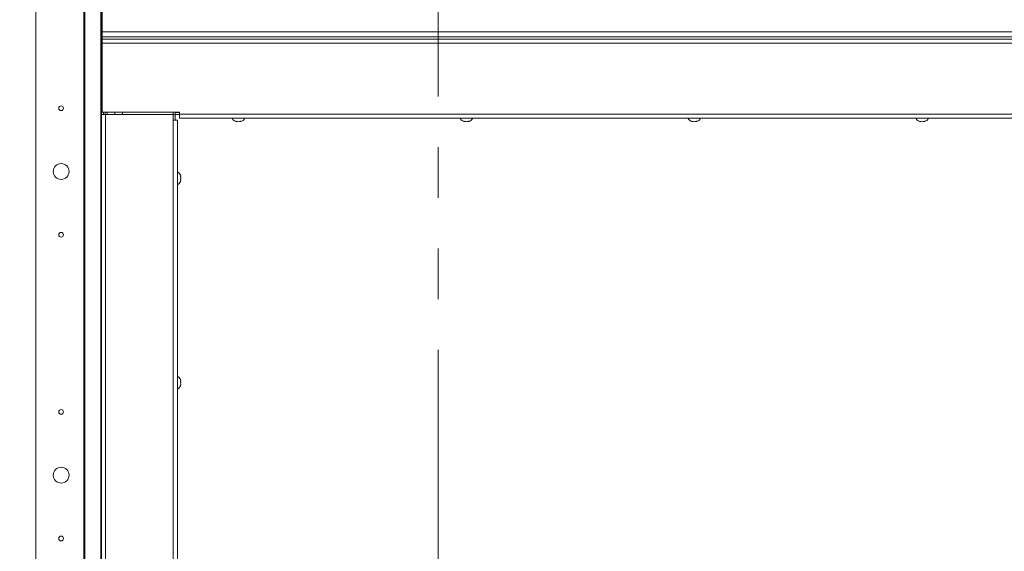
# Paper-space layout 'Top Level(2)' of a CAD drawing. Units: inches. Extents: x 10 to 812, y 15 to 629.
# Drawn here: x 92 to 165, y 458 to 497 of the extents above; entities that cross this region are included whole.
import ezdxf

# ---------------------------------------------------------------- set-up
doc = ezdxf.new("R2010")
doc.units = ezdxf.units.IN
doc.header["$MEASUREMENT"] = 0
doc.linetypes.add('PHANTOM', pattern=[0.5, 0.25, -0.05, 0.05, -0.05, 0.05, -0.05])
doc.layers.add('FORMAT', color=7, linetype='Continuous')
doc.styles.add('SLDTEXTSTYLE0', font='TXT', dxfattribs={"width": 0.605})
doc.dimstyles.new('SLDDIMSTYLE8', dxfattribs={"dimtxt": 6.066895, "dimasz": 6.066895, "dimexe": 0, "dimexo": 0.0625, "dimgap": 1.516724, "dimtad": 0, "dimtih": 1, "dimtoh": 1, "dimdec": 0, "dimlfac": 0.8, "dimrnd": 1e-09, "dimzin": 12, "dimdsep": 46, "dimtxsty": 'SLDTEXTSTYLE0', "dimsah": 1, "dimcen": 0.09, "dimadec": 0, "dimazin": 3, "dimtfac": 1, "dimtdec": 0, "dimtofl": 0, "dimtmove": 0, "dimatfit": 3, "dimfxl": 1, "dimfrac": 2, "dimtolj": 1, "dimtzin": 12, "dimarcsym": 0})

# ---------------------------------------------------------------- blocks, each defined once
blk = doc.blocks.new('_D_11')
at = {"layer": 'FORMAT', "ltscale": 75}
for p, q in [((96.137, 558.914), (56.297, 558.914)), ((63.797, 558.914), (63.797, 511.015)), ((63.797, 435.164), (63.797, 483.064)), ((96.137, 435.164), (56.297, 435.164))]:
    blk.add_line(p, q, dxfattribs=at)
for points in [[(63.797, 558.914), (62.864, 552.847), (64.731, 552.847)], [(63.797, 435.164), (64.731, 441.231), (62.864, 441.231)]]:
    blk.add_solid(points, dxfattribs=at)
at = {"layer": 'FORMAT', "ltscale": 75, "char_height": 6.25, "attachment_point": 1, "style": 'SLDTEXTSTYLE0'}
for s, insert in [('"', (70.62, 509.755, -10.52)), ('ROUGH', (48.288, 500.437, -10.52)), ('OPENING', (44.584, 491.12, -10.52))]:
    blk.add_mtext(s, dxfattribs=dict(at, insert=insert))

psp = doc.layouts.new('Top Level(2)')

# ---------------------------------------------------------------- linework, layer by layer
at = {"color": 7, "linetype": 'PHANTOM', "lineweight": 0, "ltscale": 75}
psp.add_line((123.1186547, 585.0860565), (123.1186547, 409.1398523), dxfattribs=at)
at = {"color": 7, "linetype": 'Continuous', "lineweight": 15, "ltscale": 75}
for p, q in [((96.8745478, 428.6792044), (96.8745478, 565.3995169)), ((96.9637887, 565.3995169), (96.9637887, 428.6792044)), ((93.3247651, 563.9534231), (93.3247651, 430.1252981)), ((98.1791598, 498.6799856), (98.1791598, 495.3987356)), ((98.2466401, 496.1371008), (98.2466401, 497.9416205)), ((98.2466401, 496.1371008), (236.5278901, 496.1371008)), ((98.2466401, 496.1371008), (98.2466401, 495.7620169)), ((236.5278901, 495.7620169), (98.2466401, 495.7620169)), ((98.2466401, 495.7620169), (98.2466401, 495.6045169)), ((98.1791598, 495.3987356), (98.1791598, 490.0081106)), ((98.2466401, 495.3987356), (98.1791598, 495.3987356)), ((98.2466401, 495.6045169), (236.5278901, 495.6045169)), ((98.2466401, 495.6045169), (98.2466401, 495.2998294)), ((98.2466401, 495.2998294), (236.5278901, 495.2998294)), ((98.2466401, 490.1963138), (98.2466401, 495.2998294)), ((98.1791598, 434.0651484), (98.1791598, 490.0081106)), ((98.1791598, 490.0081106), (98.4838473, 490.0081106)), ((103.9653901, 490.1963138), (98.2466401, 490.1963138)), ((98.3263473, 490.0081106), (98.3263473, 490.1963138)), ((98.4510151, 490.0081106), (98.4510151, 490.1963138)), ((98.4838473, 490.0081106), (103.4994723, 490.0081106)), ((98.5982026, 490.1963138), (98.5982026, 490.0081106)), ((99.1841401, 490.1963138), (99.1841401, 490.0081106)), ((99.7400776, 490.0081106), (99.7400776, 490.1963138)), ((103.4900776, 490.0081106), (103.4900776, 490.1963138)), ((103.4994723, 490.0081106), (103.4994723, 489.5979544)), ((103.6372651, 489.9781106), (103.4994723, 489.9781106)), ((103.6372651, 490.1963138), (103.6372651, 490.1543606)), ((103.9653901, 490.1543606), (103.6372651, 490.1543606)), ((103.6372651, 490.1543606), (103.6372651, 490.0078763)), ((103.6372651, 490.0078763), (103.9653901, 490.0078763)), ((103.6372651, 489.9781106), (103.6372651, 490.0078763)), ((103.6372651, 489.9781106), (103.6372651, 489.5979544)), ((103.9653901, 490.0498294), (103.9653901, 490.1963138)), ((103.9653901, 490.0498294), (230.8091401, 490.0498294)), ((103.9653901, 490.0498294), (103.9653901, 489.7451419)), ((103.4994723, 435.4620365), (103.4994723, 489.5979544)), ((103.4994723, 489.5979544), (103.8041598, 489.5979544)), ((103.8041598, 489.5979544), (103.8041598, 435.4620365)), ((103.9653901, 489.7451419), (230.8091401, 489.7451419)), ((108.1841401, 489.4910081), (108.1138276, 489.5172155)), ((108.2544526, 489.4910081), (108.3247651, 489.5172155)), ((108.3247651, 489.5172155), (108.3950776, 489.4910081)), ((108.5357026, 489.5172155), (108.4653901, 489.4910081)), ((125.0591401, 489.4910081), (124.9888276, 489.5172155)), ((125.1294526, 489.4910081), (125.1997651, 489.5172155)), ((125.1997651, 489.5172155), (125.2700776, 489.4910081)), ((125.4107026, 489.5172155), (125.3403901, 489.4910081)), ((141.9341401, 489.4910081), (141.8638276, 489.5172155)), ((142.0044526, 489.4910081), (142.0747651, 489.5172155)), ((142.0747651, 489.5172155), (142.1450776, 489.4910081)), ((142.2857026, 489.5172155), (142.2153901, 489.4910081)), ((158.8091401, 489.4910081), (158.7388276, 489.5172155)), ((158.8794526, 489.4910081), (158.9497651, 489.5172155)), ((158.9497651, 489.5172155), (159.0200776, 489.4910081)), ((159.1607026, 489.5172155), (159.0903901, 489.4910081)), ((104.0582936, 485.4123955), (104.0320862, 485.5341803)), ((104.0582936, 485.2906106), (104.0320862, 485.4123955)), ((104.0320862, 485.1688258), (104.0582936, 485.2906106)), ((104.0320862, 485.047041), (104.0582936, 485.1688258)), ((104.0582936, 470.2661455), (104.0320862, 470.3879303)), ((104.0582936, 470.1443606), (104.0320862, 470.2661455)), ((104.0320862, 470.0225758), (104.0582936, 470.1443606)), ((104.0320862, 469.900791), (104.0582936, 470.0225758))]:
    psp.add_line(p, q, dxfattribs=at)
at = {"color": 8, "linetype": 'Continuous', "lineweight": 15, "ltscale": 75}
for p, q in [((98.1330291, 560.0135729), (98.1330291, 434.0651484)), ((98.4838473, 490.0081106), (98.4838473, 434.0651484))]:
    psp.add_line(p, q, dxfattribs=at)
at = {"color": 7, "linetype": 'Continuous', "lineweight": 15, "ltscale": 5625}
for centre, radius in [((95.1997651, 490.4767669), 0.17625), ((95.1997651, 485.7892669), 0.5859375), ((95.1997651, 481.1017669), 0.17625), ((95.1997651, 467.9767669), 0.17625), ((95.1997651, 463.2892669), 0.5859375), ((95.1997651, 458.6017669), 0.17625)]:
    psp.add_circle(centre, radius, dxfattribs=at)
for centre, radius, start, end in [((108.2310151, 489.890427), 0.4021601, 201.177713232, 263.268358825), ((108.4185151, 489.890427), 0.4021601, 276.722089739, 338.822286768), ((125.1060151, 489.890427), 0.4021601, 201.177713232, 263.268358825), ((125.2935151, 489.890427), 0.4021601, 276.722089739, 338.822286768), ((141.9810151, 489.890427), 0.4021601, 201.177713232, 263.268358825), ((142.1685151, 489.890427), 0.4021601, 276.722089739, 338.822286768), ((158.8560151, 489.890427), 0.4021601, 201.177713232, 263.268358825), ((159.0435151, 489.890427), 0.4021601, 276.722089739, 338.822286768), ((103.6588746, 485.3843606), 0.4021601, 20.659280334, 68.822286768), ((103.6588746, 485.1968606), 0.4021601, 291.177713232, 338.481008448), ((103.6588746, 470.2381106), 0.4021601, 20.659280334, 68.822286768), ((103.6588746, 470.0506106), 0.4021601, 291.177713232, 338.481008448), ((95.1997651, 458.6018606), 0.17625, 180, 357.819369843)]:
    psp.add_arc(centre, radius, start, end, dxfattribs=at)
at = {"color": 7, "linetype": 'Continuous', "lineweight": 15, "ltscale": 75}
for points, knots in [([(108.1138276, 489.5172155), (108.1218537, 489.5145845), (108.1390669, 489.508942), (108.1855221, 489.497333), (108.2248124, 489.4937278), (108.2544526, 489.4910081)], [0, 0, 0, 0, 0.17666062547, 0.37887949378, 1, 1, 1, 1]), ([(108.3950776, 489.4910081), (108.4247848, 489.4935631), (108.4726048, 489.497676), (108.5183686, 489.5118477), (108.5357026, 489.5172155)], [0, 0, 0, 0, 0.6212275577, 1, 1, 1, 1]), ([(124.9888276, 489.5172155), (124.9968537, 489.5145845), (125.0140669, 489.508942), (125.0605221, 489.497333), (125.0998124, 489.4937278), (125.1294526, 489.4910081)], [0, 0, 0, 0, 0.17666062547, 0.37887949378, 1, 1, 1, 1]), ([(125.2700776, 489.4910081), (125.2997848, 489.4935631), (125.3476048, 489.497676), (125.3933686, 489.5118477), (125.4107026, 489.5172155)], [0, 0, 0, 0, 0.6212275577, 1, 1, 1, 1]), ([(141.8638276, 489.5172155), (141.8718537, 489.5145845), (141.8890669, 489.508942), (141.9355221, 489.497333), (141.9748124, 489.4937278), (142.0044526, 489.4910081)], [0, 0, 0, 0, 0.17666062547, 0.37887949378, 1, 1, 1, 1]), ([(142.1450776, 489.4910081), (142.1747848, 489.4935631), (142.2226048, 489.497676), (142.2683686, 489.5118477), (142.2857026, 489.5172155)], [0, 0, 0, 0, 0.6212275577, 1, 1, 1, 1]), ([(158.7388276, 489.5172155), (158.7468537, 489.5145845), (158.7640669, 489.508942), (158.8105221, 489.497333), (158.8498124, 489.4937278), (158.8794526, 489.4910081)], [0, 0, 0, 0, 0.17666062547, 0.37887949378, 1, 1, 1, 1]), ([(159.0200776, 489.4910081), (159.0497848, 489.4935631), (159.0976048, 489.497676), (159.1433686, 489.5118477), (159.1607026, 489.5172155)], [0, 0, 0, 0, 0.6212275577, 1, 1, 1, 1]), ([(104.0320862, 485.4123955), (104.0347171, 485.4123955), (104.0403597, 485.4123955), (104.0519687, 485.4123955), (104.0555739, 485.4123955), (104.0582936, 485.4123955)], [0, 0, 0, 0, 0.1766606255, 0.3788794938, 1, 1, 1, 1]), ([(104.0582936, 485.1688258), (104.0557385, 485.1688258), (104.0516256, 485.1688258), (104.037454, 485.1688258), (104.0320862, 485.1688258)], [0, 0, 0, 0, 0.6212275577, 1, 1, 1, 1]), ([(104.0320862, 470.2661455), (104.0347171, 470.2661455), (104.0403597, 470.2661455), (104.0519687, 470.2661455), (104.0555739, 470.2661455), (104.0582936, 470.2661455)], [0, 0, 0, 0, 0.1766606255, 0.3788794938, 1, 1, 1, 1]), ([(104.0582936, 470.0225758), (104.0557385, 470.0225758), (104.0516256, 470.0225758), (104.037454, 470.0225758), (104.0320862, 470.0225758)], [0, 0, 0, 0, 0.6212275577, 1, 1, 1, 1])]:
    psp.add_open_spline(points, degree=3, knots=knots, dxfattribs=at)

# ---------------------------------------------------------------- dimensions: what is measured, and where the dimension line sits
at = {"layer": 'FORMAT', "ltscale": 75}
dim = psp.add_linear_dim(base=(63.7972061, 435.1643606), p1=(103.6372651, 558.9143606), p2=(103.6372651, 435.1643606), angle=90, text='       "\\PROUGH\\POPENING', dimstyle='SLDDIMSTYLE8', dxfattribs=at)
dim.commit()
dim.dimension.update_dxf_attribs({"geometry": '_D_11', "text_midpoint": (63.7972061, 497.0393606), "dimtype": 160})

doc.saveas('drawing.dxf')
